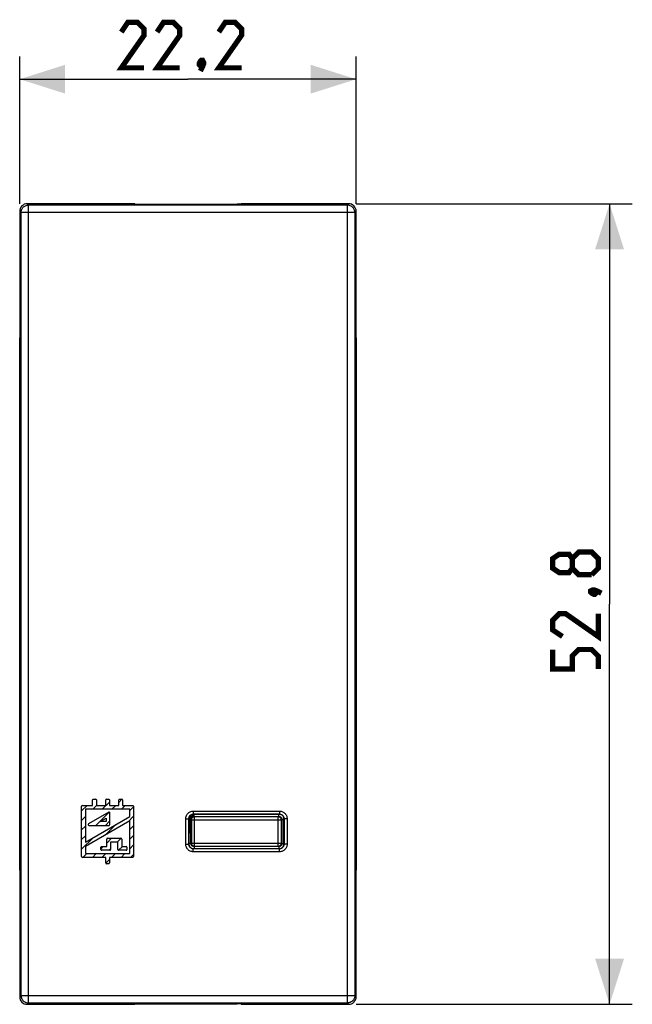
# Model space of a CAD drawing. Units: millimetres. Extents: x -90 to 29, y -26 to 49.
# Drawn here: x -11 to 29, y -26 to 39 of the extents above; entities that cross this region are included whole.
import ezdxf

# ---------------------------------------------------------------- set-up
doc = ezdxf.new("R2010")
doc.units = ezdxf.units.MM
doc.header["$LTSCALE"] = 16.335
doc.layers.get('0').update_dxf_attribs({"linetype": 'CONTINUOUS'})
for name, color, linetype in [('ASSI', 7, 'CONTINUOUS'), ('CURVE', 7, 'CONTINUOUS'), ('RACCORDO', 7, 'CONTINUOUS')]:
    doc.layers.add(name, color=color, linetype=linetype)
doc.styles.get("Standard").update_dxf_attribs({"font": 'txt', "width": 0.8})
doc.dimstyles.new('DIMSTYLE_1', dxfattribs={"dimtxt": 3, "dimasz": 3, "dimexe": 1.5, "dimexo": 0.5, "dimgap": 0.75, "dimtad": 1, "dimtxsty": 'STANDARD', "dimblk": '_FILLED', "dimblk1": '_FILLED', "dimblk2": '_FILLED', "dimcen": 0.09, "dimazin": 2, "dimtfac": 1, "dimtofl": 0, "dimtmove": 0, "dimatfit": 3, "dimldrblk": '_FILLED', "dimfxl": 1, "dimtolj": 1, "dimarcsym": 0})

# ---------------------------------------------------------------- blocks, each defined once
blk = doc.blocks.new('_FILLED')
at = {"color": 0, "linetype": 'BYBLOCK'}
blk.add_solid([(0, 0), (-1, 0.317), (-1, -0.317)], dxfattribs=at)
blk = doc.blocks.new('*D2')
at = {"color": 7, "linetype": 'CONTINUOUS'}
for p, q in [((-11.1, 26.4), (-11.1, 36.113)), ((11.1, 26.4), (11.1, 36.113)), ((-11.1, 34.613), (0, 34.613)), ((11.1, 34.613), (0, 34.613))]:
    blk.add_line(p, q, dxfattribs=at)
at = {"color": 7, "linetype": 'CONTINUOUS', "xscale": 3, "yscale": 3, "zscale": 3, "rotation": 180}
blk.add_blockref('_FILLED', (-11.1, 34.613), dxfattribs=at)
at = {"color": 7, "linetype": 'CONTINUOUS', "xscale": 3, "yscale": 3, "zscale": 3}
blk.add_blockref('_FILLED', (11.1, 34.613), dxfattribs=at)
blk = doc.blocks.new('*D3')
at = {"color": 7, "linetype": 'CONTINUOUS'}
for p, q in [((11.1, 26.4), (29.32, 26.4)), ((27.82, 26.4), (27.82, 0)), ((27.82, -26.4), (27.82, 0)), ((11.1, -26.4), (29.32, -26.4))]:
    blk.add_line(p, q, dxfattribs=at)
at = {"color": 7, "linetype": 'CONTINUOUS', "xscale": 3, "yscale": 3, "zscale": 3}
for p, rotation in [((27.82, 26.4), 90), ((27.82, -26.4), 270)]:
    blk.add_blockref('_FILLED', p, dxfattribs=dict(at, rotation=rotation))

msp = doc.modelspace()

# ---------------------------------------------------------------- linework, layer by layer
at = {"color": 250, "linetype": 'CONTINUOUS'}
for p, q in [((-10.513, 26.313), (-10.6, 26.4)), ((-10.513, -26.313), (-10.513, 26.313)), ((10.513, 26.313), (-10.513, 26.313)), ((10.6, 26.4), (10.513, 26.313)), ((10.513, 26.313), (10.513, -26.313)), ((-11.013, 25.813), (-11.1, 25.9)), ((-11.013, -25.813), (-11.013, 25.813)), ((11.013, 25.813), (-11.013, 25.813)), ((11.1, 25.9), (11.013, 25.813)), ((11.013, 25.813), (11.013, -25.813)), ((-11.1, -25.9), (-11.013, -25.813)), ((-11.013, -25.813), (11.013, -25.813)), ((11.013, -25.813), (11.1, -25.9)), ((-10.6, -26.4), (-10.513, -26.313)), ((-10.513, -26.313), (10.513, -26.313)), ((10.513, -26.313), (10.6, -26.4))]:
    msp.add_line(p, q, dxfattribs=at)
at = {"color": 7, "linetype": 'CONTINUOUS'}
for p, q in [((-3.51, 26.4), (-10.6, 26.4)), ((-3.51, 26.4), (-3.25, 26.375)), ((-3.25, 26.375), (3.25, 26.375)), ((3.51, 26.4), (3.25, 26.375)), ((10.6, 26.4), (3.51, 26.4)), ((-11.1, 25.9), (-11.1, -25.9)), ((11.1, -25.9), (11.1, 25.9)), ((-10.6, -26.4), (-3.51, -26.4)), ((-3.51, -26.4), (-3.25, -26.375)), ((-3.25, -26.375), (3.25, -26.375)), ((3.51, -26.4), (3.25, -26.375)), ((3.51, -26.4), (10.6, -26.4))]:
    msp.add_line(p, q, dxfattribs=at)
at = {"color": 7, "linetype": 'CONTINUOUS', "const_width": 0.35}
for points in [[(-2.893, 35.363), (-4.393, 35.363), (-2.893, 37.506), (-2.893, 37.934), (-3.321, 38.363), (-3.964, 38.363), (-4.393, 37.72)], [(-0.536, 35.363), (-2.036, 35.363), (-0.536, 37.506), (-0.536, 37.934), (-0.964, 38.363), (-1.607, 38.363), (-2.036, 37.72)], [(3.536, 35.363), (2.036, 35.363), (3.536, 37.506), (3.536, 37.934), (3.107, 38.363), (2.464, 38.363), (2.036, 37.72)], [(0.964, 35.863), (1.036, 35.72), (1.036, 35.649), (0.893, 35.506), (0.821, 35.506), (0.75, 35.577), (0.75, 35.649), (0.821, 35.792), (0.893, 35.863), (0.964, 35.863)], [(1.036, 35.649), (0.964, 35.434), (0.821, 35.149)], [(25.356, 2.357), (25.142, 2.071), (24.499, 2.071), (24.07, 2.357), (24.07, 3), (24.499, 3.286), (25.142, 3.286), (25.356, 3), (25.785, 3.429), (26.642, 3.429), (27.07, 3), (27.07, 2.357), (26.642, 1.929)], [(26.642, 1.929), (25.785, 1.929), (25.356, 2.357), (25.356, 3)], [(26.57, 0.857), (26.713, 0.929), (26.785, 0.929), (26.927, 0.786), (26.927, 0.714), (26.856, 0.643), (26.785, 0.643), (26.642, 0.714), (26.57, 0.786), (26.57, 0.857)], [(26.785, 0.929), (26.999, 0.857), (27.285, 0.714)], [(27.07, -0.643), (27.07, -2.143), (24.927, -0.643), (24.499, -0.643), (24.07, -1.071), (24.07, -1.714), (24.713, -2.143)], [(27.07, -4.286), (27.07, -3.429), (26.642, -3), (25.785, -3), (25.356, -3.429), (25.356, -4.286), (24.07, -4.286), (24.07, -3)]]:
    msp.add_lwpolyline(points, dxfattribs=at)
at = {"color": 250, "linetype": 'CONTINUOUS'}
for points in [[(-11.013, 25.813), (-11.01, 25.866), (-11.002, 25.918), (-10.989, 25.968), (-10.97, 26.017), (-10.946, 26.064), (-10.917, 26.108), (-10.884, 26.149), (-10.847, 26.186), (-10.806, 26.218), (-10.762, 26.247), (-10.715, 26.271), (-10.666, 26.289), (-10.616, 26.303), (-10.565, 26.311), (-10.513, 26.313)], [(11.013, 25.813), (11.01, 25.866), (11.002, 25.918), (10.989, 25.968), (10.97, 26.017), (10.946, 26.064), (10.917, 26.108), (10.884, 26.149), (10.847, 26.186), (10.806, 26.218), (10.762, 26.247), (10.715, 26.271), (10.666, 26.289), (10.616, 26.303), (10.565, 26.311), (10.513, 26.313)], [(-11.013, -25.813), (-11.01, -25.866), (-11.002, -25.918), (-10.989, -25.968), (-10.97, -26.017), (-10.946, -26.064), (-10.917, -26.108), (-10.884, -26.149), (-10.847, -26.186), (-10.806, -26.218), (-10.762, -26.247), (-10.715, -26.271), (-10.666, -26.289), (-10.616, -26.303), (-10.565, -26.311), (-10.513, -26.313)], [(11.013, -25.813), (11.01, -25.866), (11.002, -25.918), (10.989, -25.968), (10.97, -26.017), (10.946, -26.064), (10.917, -26.108), (10.884, -26.149), (10.847, -26.186), (10.806, -26.218), (10.762, -26.247), (10.715, -26.271), (10.666, -26.289), (10.616, -26.303), (10.565, -26.311), (10.513, -26.313)]]:
    msp.add_lwpolyline(points, dxfattribs=at)
at = {"color": 7, "linetype": 'CONTINUOUS'}
for centre, major_axis, start_param, end_param in [((-10.6, 25.9), (-0.354, 0.354), -0.785056, 0.785056), ((10.6, 25.9), (-0.354, -0.354), 2.356537, 3.926648), ((-10.6, -25.9), (0.354, 0.354), 2.356537, 3.926648), ((10.6, -25.9), (0.354, -0.354), -0.785056, 0.785056)]:
    msp.add_ellipse(centre, major_axis=major_axis, ratio=0.999315, start_param=start_param, end_param=end_param, dxfattribs=at)
at = {"layer": 'ASSI', "color": 250, "linetype": 'CONTINUOUS'}
for p, q in [((-10.513, 26.313), (-10.6, 26.4)), ((-10.513, -26.313), (-10.513, 26.313)), ((10.513, 26.313), (-10.513, 26.313)), ((10.6, 26.4), (10.513, 26.313)), ((10.513, 26.313), (10.513, -26.313)), ((-11.013, 25.813), (-11.1, 25.9)), ((-11.013, -25.813), (-11.013, 25.813)), ((11.013, 25.813), (-11.013, 25.813)), ((11.1, 25.9), (11.013, 25.813)), ((11.013, 25.813), (11.013, -25.813)), ((-0.142, -14.157), (0.057, -14.157)), ((-0.142, -15.843), (-0.142, -14.157)), ((0.066, -14.166), (0.057, -14.157)), ((0.057, -15.843), (0.057, -14.157)), ((0.357, -13.658), (6.043, -13.658)), ((0.357, -13.658), (0.357, -13.857)), ((0.357, -13.857), (6.043, -13.857)), ((0.366, -13.866), (0.357, -13.857)), ((6.034, -13.866), (6.043, -13.857)), ((6.043, -13.658), (6.043, -13.857)), ((6.334, -14.166), (6.343, -14.157)), ((6.542, -14.157), (6.343, -14.157)), ((6.343, -14.157), (6.343, -15.843)), ((6.542, -14.157), (6.542, -15.843)), ((-0.142, -15.843), (0.057, -15.843)), ((0.066, -15.834), (0.057, -15.843)), ((0.366, -16.134), (0.357, -16.143)), ((6.043, -16.143), (0.357, -16.143)), ((0.357, -16.342), (0.357, -16.143)), ((6.034, -16.134), (6.043, -16.143)), ((6.043, -16.342), (6.043, -16.143)), ((6.334, -15.834), (6.343, -15.843)), ((6.542, -15.843), (6.343, -15.843)), ((6.043, -16.342), (0.357, -16.342)), ((-11.1, -25.9), (-11.013, -25.813)), ((-11.013, -25.813), (11.013, -25.813)), ((11.013, -25.813), (11.1, -25.9)), ((-10.6, -26.4), (-10.513, -26.313)), ((-10.513, -26.313), (10.513, -26.313)), ((10.513, -26.313), (10.6, -26.4))]:
    msp.add_line(p, q, dxfattribs=at)
at = {"layer": 'ASSI', "color": 7, "linetype": 'CONTINUOUS'}
for p, q in [((-3.51, 26.4), (-10.6, 26.4)), ((-3.51, 26.4), (-3.25, 26.375)), ((-3.25, 26.375), (3.25, 26.375)), ((3.51, 26.4), (3.25, 26.375)), ((10.6, 26.4), (3.51, 26.4)), ((-11.1, 25.9), (-11.1, -25.9)), ((11.1, -25.9), (11.1, 25.9)), ((0.066, -14.166), (0.066, -15.834)), ((0.074, -14.098), (0.068, -14.131)), ((0.331, -13.868), (0.298, -13.874)), ((6.034, -13.866), (0.366, -13.866)), ((6.102, -13.874), (6.069, -13.868)), ((6.332, -14.131), (6.326, -14.098)), ((6.334, -15.834), (6.334, -14.166)), ((0.068, -15.869), (0.074, -15.902)), ((0.298, -16.126), (0.331, -16.132)), ((0.366, -16.134), (6.034, -16.134)), ((6.069, -16.132), (6.102, -16.126)), ((6.326, -15.902), (6.332, -15.869)), ((-10.6, -26.4), (-3.51, -26.4)), ((-3.51, -26.4), (-3.25, -26.375)), ((-3.25, -26.375), (3.25, -26.375)), ((3.51, -26.4), (3.25, -26.375)), ((3.51, -26.4), (10.6, -26.4))]:
    msp.add_line(p, q, dxfattribs=at)
at = {"layer": 'ASSI', "color": 250, "linetype": 'CONTINUOUS'}
for points in [[(-11.013, 25.813), (-11.01, 25.866), (-11.002, 25.918), (-10.989, 25.968), (-10.97, 26.017), (-10.946, 26.064), (-10.917, 26.108), (-10.884, 26.149), (-10.847, 26.186), (-10.806, 26.218), (-10.762, 26.247), (-10.715, 26.271), (-10.666, 26.289), (-10.616, 26.303), (-10.565, 26.311), (-10.513, 26.313)], [(11.013, 25.813), (11.01, 25.866), (11.002, 25.918), (10.989, 25.968), (10.97, 26.017), (10.946, 26.064), (10.917, 26.108), (10.884, 26.149), (10.847, 26.186), (10.806, 26.218), (10.762, 26.247), (10.715, 26.271), (10.666, 26.289), (10.616, 26.303), (10.565, 26.311), (10.513, 26.313)], [(-0.142, -14.157), (-0.14, -14.105), (-0.132, -14.054), (-0.118, -14.004), (-0.1, -13.956), (-0.076, -13.909), (-0.049, -13.866), (-0.016, -13.825), (0.021, -13.788), (0.061, -13.755), (0.105, -13.726), (0.153, -13.701), (0.202, -13.682), (0.252, -13.669), (0.304, -13.66), (0.357, -13.658)], [(0.057, -14.157), (0.059, -14.126), (0.064, -14.096), (0.072, -14.066), (0.083, -14.036), (0.097, -14.009), (0.114, -13.982), (0.133, -13.958), (0.155, -13.936), (0.179, -13.916), (0.206, -13.898), (0.235, -13.884), (0.264, -13.872), (0.295, -13.864), (0.326, -13.859), (0.357, -13.857)], [(6.043, -13.658), (6.095, -13.66), (6.146, -13.668), (6.196, -13.682), (6.244, -13.7), (6.291, -13.724), (6.334, -13.751), (6.375, -13.784), (6.412, -13.821), (6.445, -13.861), (6.474, -13.905), (6.499, -13.953), (6.518, -14.002), (6.531, -14.052), (6.54, -14.104), (6.542, -14.157)], [(6.043, -13.857), (6.074, -13.859), (6.104, -13.864), (6.134, -13.872), (6.164, -13.883), (6.191, -13.897), (6.218, -13.914), (6.242, -13.933), (6.264, -13.955), (6.284, -13.979), (6.302, -14.006), (6.316, -14.035), (6.328, -14.064), (6.336, -14.095), (6.341, -14.126), (6.343, -14.157)], [(0.357, -16.342), (0.305, -16.34), (0.254, -16.332), (0.204, -16.318), (0.156, -16.3), (0.109, -16.276), (0.066, -16.249), (0.025, -16.216), (-0.012, -16.179), (-0.045, -16.139), (-0.074, -16.095), (-0.099, -16.047), (-0.118, -15.998), (-0.131, -15.948), (-0.14, -15.896), (-0.142, -15.843)], [(0.357, -16.143), (0.326, -16.141), (0.296, -16.136), (0.266, -16.128), (0.236, -16.117), (0.209, -16.103), (0.182, -16.086), (0.158, -16.067), (0.136, -16.045), (0.116, -16.021), (0.098, -15.994), (0.084, -15.965), (0.072, -15.936), (0.064, -15.905), (0.059, -15.874), (0.057, -15.843)], [(6.343, -15.843), (6.341, -15.874), (6.336, -15.904), (6.328, -15.934), (6.317, -15.964), (6.303, -15.991), (6.286, -16.018), (6.267, -16.042), (6.245, -16.064), (6.221, -16.084), (6.194, -16.102), (6.165, -16.116), (6.136, -16.128), (6.105, -16.136), (6.074, -16.141), (6.043, -16.143)], [(6.542, -15.843), (6.54, -15.895), (6.532, -15.946), (6.518, -15.996), (6.5, -16.044), (6.476, -16.091), (6.449, -16.134), (6.416, -16.175), (6.379, -16.212), (6.339, -16.245), (6.295, -16.274), (6.247, -16.299), (6.198, -16.318), (6.148, -16.331), (6.096, -16.34), (6.043, -16.342)], [(-11.013, -25.813), (-11.01, -25.866), (-11.002, -25.918), (-10.989, -25.968), (-10.97, -26.017), (-10.946, -26.064), (-10.917, -26.108), (-10.884, -26.149), (-10.847, -26.186), (-10.806, -26.218), (-10.762, -26.247), (-10.715, -26.271), (-10.666, -26.289), (-10.616, -26.303), (-10.565, -26.311), (-10.513, -26.313)], [(11.013, -25.813), (11.01, -25.866), (11.002, -25.918), (10.989, -25.968), (10.97, -26.017), (10.946, -26.064), (10.917, -26.108), (10.884, -26.149), (10.847, -26.186), (10.806, -26.218), (10.762, -26.247), (10.715, -26.271), (10.666, -26.289), (10.616, -26.303), (10.565, -26.311), (10.513, -26.313)]]:
    msp.add_lwpolyline(points, dxfattribs=at)
at = {"layer": 'ASSI', "color": 7, "linetype": 'CONTINUOUS'}
for points in [[(0.298, -13.874), (0.265, -13.883), (0.234, -13.896), (0.205, -13.912), (0.178, -13.932), (0.154, -13.954), (0.132, -13.978), (0.112, -14.005), (0.096, -14.034), (0.083, -14.065), (0.074, -14.098)], [(6.326, -14.098), (6.317, -14.065), (6.304, -14.034), (6.288, -14.005), (6.268, -13.978), (6.246, -13.954), (6.222, -13.932), (6.195, -13.912), (6.166, -13.896), (6.135, -13.883), (6.102, -13.874)], [(0.074, -15.902), (0.083, -15.935), (0.096, -15.966), (0.112, -15.995), (0.132, -16.022), (0.154, -16.046), (0.178, -16.068), (0.205, -16.088), (0.234, -16.104), (0.265, -16.117), (0.298, -16.126)], [(6.102, -16.126), (6.135, -16.117), (6.166, -16.104), (6.195, -16.088), (6.222, -16.068), (6.246, -16.046), (6.268, -16.022), (6.288, -15.995), (6.304, -15.966), (6.317, -15.935), (6.326, -15.902)]]:
    msp.add_lwpolyline(points, dxfattribs=at)
for centre, major_axis, ratio, start_param, end_param in [((-10.6, 25.9), (-0.354, 0.354), 0.999315, -0.785056, 0.785056), ((10.6, 25.9), (-0.354, -0.354), 0.999315, 2.356537, 3.926648), ((0.357, -14.157), (0.113, 0.28), 0.957311, -4.433002, -4.314524), ((0.357, -14.157), (0.28, 0.113), 0.957311, 1.172931, 1.291409), ((6.043, -14.157), (0.28, -0.113), 0.957311, 1.850184, 1.968662), ((6.043, -14.157), (-0.113, 0.28), 0.957311, -1.968662, -1.850184), ((0.357, -15.843), (-0.113, 0.28), 0.957311, 1.172931, 1.291409), ((0.357, -15.843), (0.28, -0.113), 0.957311, -1.291409, -1.172931), ((6.043, -15.843), (0.28, 0.113), 0.957311, -1.968662, -1.850184), ((6.043, -15.843), (0.113, 0.28), 0.957311, -1.291409, -1.172931), ((-10.6, -25.9), (0.354, 0.354), 0.999315, 2.356537, 3.926648), ((10.6, -25.9), (0.354, -0.354), 0.999315, -0.785056, 0.785056)]:
    msp.add_ellipse(centre, major_axis=major_axis, ratio=ratio, start_param=start_param, end_param=end_param, dxfattribs=at)
at = {"layer": 'CURVE', "color": 7, "linetype": 'CONTINUOUS'}
for p, q in [((-6.291, -12.923), (-6.241, -12.873)), ((-4.559, -13.082), (-4.352, -12.874)), ((-7.011, -13.643), (-6.657, -13.289)), ((-6.277, -13.539), (-6.027, -13.289)), ((-5.647, -13.539), (-5.175, -13.067)), ((-5.017, -13.539), (-4.767, -13.289)), ((-4.387, -13.539), (-4.137, -13.289)), ((-3.839, -13.621), (-3.589, -13.371)), ((-7.011, -14.273), (-6.761, -14.023)), ((-6.077, -14.6), (-5.195, -13.717)), ((-3.95, -14.363), (-3.589, -14.001)), ((-7.011, -14.903), (-6.761, -14.653)), ((-5.447, -14.6), (-5.152, -14.305)), ((-5.447, -15.23), (-4.761, -14.543)), ((-3.839, -14.881), (-3.589, -14.631)), ((-7.011, -15.533), (-6.761, -15.283)), ((-7.011, -16.163), (-6.257, -15.41)), ((-5.354, -15.766), (-5.038, -15.45)), ((-4.658, -15.7), (-4.408, -15.451)), ((-3.839, -15.511), (-3.589, -15.261)), ((-5.746, -16.158), (-5.582, -15.994)), ((-5.202, -16.244), (-5.104, -16.146)), ((-4.571, -16.244), (-4.321, -15.994)), ((-3.839, -16.141), (-3.589, -15.891)), ((-6.929, -16.711), (-6.679, -16.461)), ((-6.299, -16.711), (-6.049, -16.461)), ((-5.669, -16.711), (-5.419, -16.461)), ((-5.422, -17.095), (-5.175, -16.847)), ((-5.039, -16.711), (-4.789, -16.461)), ((-4.409, -16.711), (-4.159, -16.461)), ((-3.779, -16.711), (-3.589, -16.521))]:
    msp.add_line(p, q, dxfattribs=at)
at = {"layer": 'CURVE', "color": 250, "linetype": 'CONTINUOUS'}
for p, q in [((-6.291, -13.289), (-6.291, -12.923)), ((-6.241, -12.873), (-6.091, -12.873)), ((-6.041, -12.923), (-6.041, -13.289)), ((-5.425, -13.289), (-5.425, -12.923)), ((-5.375, -12.873), (-5.225, -12.873)), ((-5.175, -12.923), (-5.175, -13.289)), ((-4.559, -13.289), (-4.559, -12.923)), ((-4.509, -12.873), (-4.359, -12.873)), ((-4.309, -12.923), (-4.309, -13.289)), ((-7.011, -16.661), (-7.011, -13.339)), ((-6.961, -13.289), (-6.291, -13.289)), ((-3.839, -13.539), (-6.761, -13.539)), ((-6.761, -13.539), (-6.761, -15.701)), ((-6.041, -13.289), (-5.425, -13.289)), ((-5.175, -13.289), (-4.559, -13.289)), ((-4.309, -13.289), (-3.639, -13.289)), ((-3.839, -14.009), (-3.839, -13.539)), ((-3.589, -13.339), (-3.589, -16.661)), ((-6.761, -15.701), (-3.839, -14.009)), ((-5.228, -13.723), (-6.554, -14.507)), ((-5.798, -14.35), (-5.402, -14.116)), ((-5.402, -14.116), (-5.402, -14.35)), ((-5.152, -14.55), (-5.152, -13.766)), ((-3.839, -14.298), (-6.761, -15.99)), ((-6.528, -14.6), (-5.202, -14.6)), ((-5.402, -14.35), (-5.798, -14.35)), ((-3.839, -16.461), (-3.839, -14.298)), ((-5.354, -15.994), (-5.354, -15.5)), ((-5.304, -15.45), (-4.417, -15.45)), ((-4.367, -15.5), (-4.367, -15.994)), ((-6.761, -15.99), (-6.761, -16.461)), ((-5.746, -16.194), (-5.746, -16.044)), ((-5.696, -15.994), (-5.354, -15.994)), ((-4.618, -15.7), (-5.104, -15.7)), ((-5.104, -15.7), (-5.104, -16.194)), ((-4.618, -16.194), (-4.618, -15.7)), ((-4.367, -15.994), (-4.074, -15.994)), ((-4.024, -16.044), (-4.024, -16.194)), ((-5.425, -16.711), (-6.961, -16.711)), ((-6.761, -16.461), (-3.839, -16.461)), ((-5.154, -16.244), (-5.696, -16.244)), ((-5.425, -17.078), (-5.425, -16.711)), ((-3.639, -16.711), (-5.175, -16.711)), ((-5.175, -16.711), (-5.175, -17.078)), ((-4.074, -16.244), (-4.568, -16.244)), ((-5.225, -17.128), (-5.375, -17.128))]:
    msp.add_line(p, q, dxfattribs=at)
for centre, start, end in [((-6.241, -12.923), 90, 180), ((-6.091, -12.923), 0, 90), ((-5.375, -12.923), 90, 180), ((-5.225, -12.923), 0, 90), ((-4.509, -12.923), 90, 180), ((-4.359, -12.923), 0, 90), ((-6.961, -13.339), 90, 180), ((-3.639, -13.339), 0, 90), ((-5.202, -13.766), 0, 120.57582), ((-6.528, -14.55), 120.57739, 270), ((-5.202, -14.55), 270, 360), ((-5.304, -15.5), 90, 180), ((-4.417, -15.5), 0, 90), ((-5.696, -16.044), 90, 180), ((-5.696, -16.194), 180, 270), ((-5.154, -16.194), 270, 360), ((-4.568, -16.194), 180, 270), ((-4.074, -16.044), 0, 90), ((-4.074, -16.194), 270, 360), ((-6.961, -16.661), 180, 270), ((-3.639, -16.661), 270, 360), ((-5.375, -17.078), 180, 270), ((-5.225, -17.078), 270, 360)]:
    msp.add_arc(centre, 0.05, start, end, dxfattribs=at)
at = {"layer": 'RACCORDO', "color": 7, "linetype": 'CONTINUOUS'}
for p, q in [((-11.1, -17.551), (-11.1, 17.551)), ((11.1, 17.551), (11.1, -17.551)), ((0.066, -14.166), (0.066, -15.834)), ((0.074, -14.098), (0.068, -14.131)), ((0.331, -13.868), (0.298, -13.874)), ((6.034, -13.866), (0.366, -13.866)), ((6.102, -13.874), (6.069, -13.868)), ((6.332, -14.131), (6.326, -14.098)), ((6.334, -15.834), (6.334, -14.166)), ((0.068, -15.869), (0.074, -15.902)), ((0.298, -16.126), (0.331, -16.132)), ((0.366, -16.134), (6.034, -16.134)), ((6.069, -16.132), (6.102, -16.126)), ((6.326, -15.902), (6.332, -15.869))]:
    msp.add_line(p, q, dxfattribs=at)
at = {"layer": 'RACCORDO', "color": 250, "linetype": 'CONTINUOUS'}
for p, q in [((-0.142, -14.157), (0.057, -14.157)), ((-0.142, -15.843), (-0.142, -14.157)), ((0.066, -14.166), (0.057, -14.157)), ((0.057, -15.843), (0.057, -14.157)), ((0.066, -14.398), (0.151, -13.957)), ((0.066, -14.176), (0.091, -14.047)), ((0.119, -14.255), (0.066, -14.513)), ((0.139, -14.161), (0.119, -14.255)), ((0.14, -14.154), (0.139, -14.161)), ((0.144, -14.132), (0.143, -14.14)), ((0.146, -14.124), (0.144, -14.132)), ((0.147, -14.114), (0.146, -14.124)), ((0.149, -14.104), (0.147, -14.114)), ((0.158, -14.04), (0.149, -14.104)), ((0.169, -14.203), (0.152, -14.363)), ((0.163, -14.009), (0.158, -14.04)), ((0.167, -13.984), (0.163, -14.009)), ((0.172, -13.955), (0.167, -13.984)), ((0.203, -14.203), (0.169, -14.203)), ((0.176, -13.934), (0.172, -13.955)), ((0.235, -14.235), (0.203, -14.203)), ((0.203, -15.797), (0.203, -14.203)), ((0.235, -14.235), (6.165, -14.235)), ((0.235, -14.235), (0.235, -15.765)), ((0.299, -13.962), (0.283, -13.977)), ((0.347, -13.909), (0.34, -13.917)), ((0.357, -13.658), (6.043, -13.658)), ((0.357, -13.658), (0.357, -13.857)), ((0.357, -13.857), (6.043, -13.857)), ((0.366, -13.866), (0.357, -13.857)), ((0.403, -14.003), (0.403, -13.866)), ((0.403, -14.003), (5.997, -14.003)), ((0.435, -14.035), (0.403, -14.003)), ((5.965, -14.035), (0.435, -14.035)), ((0.435, -15.965), (0.435, -14.035)), ((5.965, -14.035), (5.997, -14.003)), ((5.965, -15.965), (5.965, -14.035)), ((5.997, -14.003), (5.997, -13.866)), ((6.034, -13.866), (6.043, -13.857)), ((6.043, -13.658), (6.043, -13.857)), ((6.165, -14.235), (6.197, -14.203)), ((6.165, -15.765), (6.165, -14.235)), ((6.197, -14.203), (6.334, -14.203)), ((6.197, -14.203), (6.197, -15.797)), ((6.334, -14.166), (6.343, -14.157)), ((6.542, -14.157), (6.343, -14.157)), ((6.343, -14.157), (6.343, -15.843)), ((6.542, -14.157), (6.542, -15.843)), ((0.152, -14.363), (0.066, -15.216)), ((-0.142, -15.843), (0.057, -15.843)), ((0.066, -15.834), (0.057, -15.843)), ((0.203, -15.797), (0.066, -15.797)), ((0.235, -15.765), (0.203, -15.797)), ((0.235, -15.765), (6.165, -15.765)), ((0.366, -16.134), (0.357, -16.143)), ((6.043, -16.143), (0.357, -16.143)), ((0.357, -16.342), (0.357, -16.143)), ((0.435, -15.965), (0.403, -15.997)), ((5.997, -15.997), (0.403, -15.997)), ((0.403, -15.997), (0.403, -16.134)), ((0.435, -15.965), (5.965, -15.965)), ((5.965, -15.965), (5.997, -15.997)), ((5.997, -15.997), (5.997, -16.134)), ((6.034, -16.134), (6.043, -16.143)), ((6.043, -16.342), (6.043, -16.143)), ((6.165, -15.765), (6.197, -15.797)), ((6.197, -15.797), (6.334, -15.797)), ((6.334, -15.834), (6.343, -15.843)), ((6.542, -15.843), (6.343, -15.843)), ((6.043, -16.342), (0.357, -16.342))]:
    msp.add_line(p, q, dxfattribs=at)
for points in [[(-0.142, -14.157), (-0.14, -14.105), (-0.132, -14.054), (-0.118, -14.004), (-0.1, -13.956), (-0.076, -13.909), (-0.049, -13.866), (-0.016, -13.825), (0.021, -13.788), (0.061, -13.755), (0.105, -13.726), (0.153, -13.701), (0.202, -13.682), (0.252, -13.669), (0.304, -13.66), (0.357, -13.658)], [(0.057, -14.157), (0.059, -14.126), (0.064, -14.096), (0.072, -14.066), (0.083, -14.036), (0.097, -14.009), (0.114, -13.982), (0.133, -13.958), (0.155, -13.936), (0.179, -13.916), (0.206, -13.898), (0.235, -13.884), (0.264, -13.872), (0.295, -13.864), (0.326, -13.859), (0.357, -13.857)], [(0.169, -14.203), (0.162, -14.199), (0.157, -14.194), (0.152, -14.19), (0.148, -14.186), (0.144, -14.181), (0.141, -14.177), (0.139, -14.173), (0.138, -14.169), (0.138, -14.165)], [(0.143, -14.14), (0.142, -14.147), (0.141, -14.15), (0.14, -14.154)], [(0.283, -13.977), (0.275, -13.985), (0.267, -13.993), (0.26, -14.001), (0.252, -14.01), (0.244, -14.019), (0.236, -14.028), (0.228, -14.038), (0.221, -14.048), (0.214, -14.059), (0.207, -14.07), (0.201, -14.082), (0.195, -14.094), (0.19, -14.105), (0.185, -14.117), (0.181, -14.129), (0.178, -14.14), (0.175, -14.152), (0.173, -14.164), (0.171, -14.177), (0.17, -14.19), (0.169, -14.203)], [(0.203, -14.203), (0.204, -14.195), (0.204, -14.187), (0.205, -14.179), (0.206, -14.171), (0.208, -14.162), (0.21, -14.154), (0.212, -14.145), (0.215, -14.137), (0.218, -14.128), (0.222, -14.119), (0.227, -14.11), (0.232, -14.101), (0.237, -14.092), (0.244, -14.083), (0.251, -14.074), (0.259, -14.065), (0.268, -14.057), (0.277, -14.048), (0.288, -14.04), (0.299, -14.033), (0.311, -14.026), (0.324, -14.02), (0.338, -14.014), (0.353, -14.01), (0.369, -14.006), (0.386, -14.004), (0.403, -14.003)], [(0.435, -14.035), (0.4, -14.038), (0.367, -14.047), (0.335, -14.062), (0.306, -14.082), (0.282, -14.106), (0.262, -14.135), (0.247, -14.167), (0.238, -14.2), (0.235, -14.235)], [(0.34, -13.917), (0.334, -13.925), (0.327, -13.933), (0.32, -13.94), (0.313, -13.947), (0.306, -13.955), (0.299, -13.962)], [(0.374, -13.866), (0.369, -13.875), (0.364, -13.884), (0.358, -13.893), (0.353, -13.901), (0.347, -13.909)], [(6.165, -14.235), (6.162, -14.2), (6.153, -14.167), (6.138, -14.135), (6.118, -14.106), (6.094, -14.082), (6.065, -14.062), (6.033, -14.047), (6, -14.038), (5.965, -14.035)], [(5.997, -14.003), (6.005, -14.004), (6.013, -14.004), (6.022, -14.005), (6.03, -14.006), (6.039, -14.008), (6.048, -14.01), (6.056, -14.013), (6.065, -14.016), (6.074, -14.019), (6.084, -14.023), (6.093, -14.028), (6.102, -14.034), (6.112, -14.04), (6.121, -14.047), (6.13, -14.054), (6.138, -14.062), (6.146, -14.071), (6.153, -14.079), (6.16, -14.087), (6.165, -14.096), (6.17, -14.104), (6.175, -14.112), (6.178, -14.12), (6.182, -14.128), (6.185, -14.136), (6.188, -14.144), (6.19, -14.152), (6.192, -14.16), (6.193, -14.168), (6.195, -14.176), (6.196, -14.185), (6.196, -14.194), (6.197, -14.203)], [(6.043, -13.658), (6.095, -13.66), (6.146, -13.668), (6.196, -13.682), (6.244, -13.7), (6.291, -13.724), (6.334, -13.751), (6.375, -13.784), (6.412, -13.821), (6.445, -13.861), (6.474, -13.905), (6.499, -13.953), (6.518, -14.002), (6.531, -14.052), (6.54, -14.104), (6.542, -14.157)], [(6.043, -13.857), (6.074, -13.859), (6.104, -13.864), (6.134, -13.872), (6.164, -13.883), (6.191, -13.897), (6.218, -13.914), (6.242, -13.933), (6.264, -13.955), (6.284, -13.979), (6.302, -14.006), (6.316, -14.035), (6.328, -14.064), (6.336, -14.095), (6.341, -14.126), (6.343, -14.157)], [(0.357, -16.342), (0.305, -16.34), (0.254, -16.332), (0.204, -16.318), (0.156, -16.3), (0.109, -16.276), (0.066, -16.249), (0.025, -16.216), (-0.012, -16.179), (-0.045, -16.139), (-0.074, -16.095), (-0.099, -16.047), (-0.118, -15.998), (-0.131, -15.948), (-0.14, -15.896), (-0.142, -15.843)], [(0.357, -16.143), (0.326, -16.141), (0.296, -16.136), (0.266, -16.128), (0.236, -16.117), (0.209, -16.103), (0.182, -16.086), (0.158, -16.067), (0.136, -16.045), (0.116, -16.021), (0.098, -15.994), (0.084, -15.965), (0.072, -15.936), (0.064, -15.905), (0.059, -15.874), (0.057, -15.843)], [(0.403, -15.997), (0.395, -15.996), (0.387, -15.996), (0.378, -15.995), (0.37, -15.994), (0.361, -15.992), (0.352, -15.99), (0.344, -15.987), (0.335, -15.984), (0.326, -15.981), (0.316, -15.977), (0.307, -15.972), (0.298, -15.966), (0.288, -15.96), (0.279, -15.953), (0.27, -15.946), (0.262, -15.938), (0.254, -15.929), (0.247, -15.921), (0.24, -15.913), (0.235, -15.904), (0.23, -15.896), (0.225, -15.888), (0.222, -15.88), (0.218, -15.872), (0.215, -15.864), (0.212, -15.856), (0.21, -15.848), (0.208, -15.84), (0.207, -15.832), (0.205, -15.824), (0.204, -15.815), (0.204, -15.806), (0.203, -15.797)], [(0.235, -15.765), (0.238, -15.8), (0.247, -15.833), (0.262, -15.865), (0.282, -15.894), (0.306, -15.918), (0.335, -15.938), (0.367, -15.953), (0.4, -15.962), (0.435, -15.965)], [(5.965, -15.965), (6, -15.962), (6.033, -15.953), (6.065, -15.938), (6.094, -15.918), (6.118, -15.894), (6.138, -15.865), (6.153, -15.833), (6.162, -15.8), (6.165, -15.765)], [(6.197, -15.797), (6.196, -15.805), (6.196, -15.813), (6.195, -15.822), (6.194, -15.83), (6.192, -15.839), (6.19, -15.848), (6.187, -15.856), (6.184, -15.865), (6.181, -15.874), (6.177, -15.884), (6.172, -15.893), (6.166, -15.902), (6.16, -15.912), (6.153, -15.921), (6.146, -15.93), (6.138, -15.938), (6.129, -15.946), (6.121, -15.953), (6.113, -15.96), (6.104, -15.965), (6.096, -15.97), (6.088, -15.975), (6.08, -15.978), (6.072, -15.982), (6.064, -15.985), (6.056, -15.988), (6.048, -15.99), (6.04, -15.992), (6.032, -15.993), (6.024, -15.995), (6.015, -15.996), (6.006, -15.996), (5.997, -15.997)], [(6.343, -15.843), (6.341, -15.874), (6.336, -15.904), (6.328, -15.934), (6.317, -15.964), (6.303, -15.991), (6.286, -16.018), (6.267, -16.042), (6.245, -16.064), (6.221, -16.084), (6.194, -16.102), (6.165, -16.116), (6.136, -16.128), (6.105, -16.136), (6.074, -16.141), (6.043, -16.143)], [(6.542, -15.843), (6.54, -15.895), (6.532, -15.946), (6.518, -15.996), (6.5, -16.044), (6.476, -16.091), (6.449, -16.134), (6.416, -16.175), (6.379, -16.212), (6.339, -16.245), (6.295, -16.274), (6.247, -16.299), (6.198, -16.318), (6.148, -16.331), (6.096, -16.34), (6.043, -16.342)]]:
    msp.add_lwpolyline(points, dxfattribs=at)
at = {"layer": 'RACCORDO', "color": 7, "linetype": 'CONTINUOUS'}
for points in [[(0.298, -13.874), (0.265, -13.883), (0.234, -13.896), (0.205, -13.912), (0.178, -13.932), (0.154, -13.954), (0.132, -13.978), (0.112, -14.005), (0.096, -14.034), (0.083, -14.065), (0.074, -14.098)], [(6.326, -14.098), (6.317, -14.065), (6.304, -14.034), (6.288, -14.005), (6.268, -13.978), (6.246, -13.954), (6.222, -13.932), (6.195, -13.912), (6.166, -13.896), (6.135, -13.883), (6.102, -13.874)], [(0.074, -15.902), (0.083, -15.935), (0.096, -15.966), (0.112, -15.995), (0.132, -16.022), (0.154, -16.046), (0.178, -16.068), (0.205, -16.088), (0.234, -16.104), (0.265, -16.117), (0.298, -16.126)], [(6.102, -16.126), (6.135, -16.117), (6.166, -16.104), (6.195, -16.088), (6.222, -16.068), (6.246, -16.046), (6.268, -16.022), (6.288, -15.995), (6.304, -15.966), (6.317, -15.935), (6.326, -15.902)]]:
    msp.add_lwpolyline(points, dxfattribs=at)
for centre, major_axis, start_param, end_param in [((0.357, -14.157), (0.113, 0.28), -4.433002, -4.314524), ((0.357, -14.157), (0.28, 0.113), 1.172931, 1.291409), ((6.043, -14.157), (0.28, -0.113), 1.850184, 1.968662), ((6.043, -14.157), (-0.113, 0.28), -1.968662, -1.850184), ((0.357, -15.843), (-0.113, 0.28), 1.172931, 1.291409), ((0.357, -15.843), (0.28, -0.113), -1.291409, -1.172931), ((6.043, -15.843), (0.28, 0.113), -1.968662, -1.850184), ((6.043, -15.843), (0.113, 0.28), -1.291409, -1.172931)]:
    msp.add_ellipse(centre, major_axis=major_axis, ratio=0.957311, start_param=start_param, end_param=end_param, dxfattribs=at)

# ---------------------------------------------------------------- dimensions: what is measured, and where the dimension line sits
at = {"color": 7, "linetype": 'CONTINUOUS'}
for base, p1, p2, angle, picture, middle in [((-11.1, 34.613), (11.1, 25.9), (-11.1, 25.9), 180, '*D2', (-4.393, 34.613)), ((27.82, -26.4), (10.6, 26.4), (10.6, -26.4), 270, '*D3', (27.82, -4.286))]:
    dim = msp.add_linear_dim(base=base, p1=p1, p2=p2, angle=angle, dimstyle='DIMSTYLE_1', dxfattribs=at)
    dim.commit()
    dim.dimension.update_dxf_attribs({"geometry": picture, "text_midpoint": middle, "dimtype": 160})

doc.saveas('drawing.dxf')
